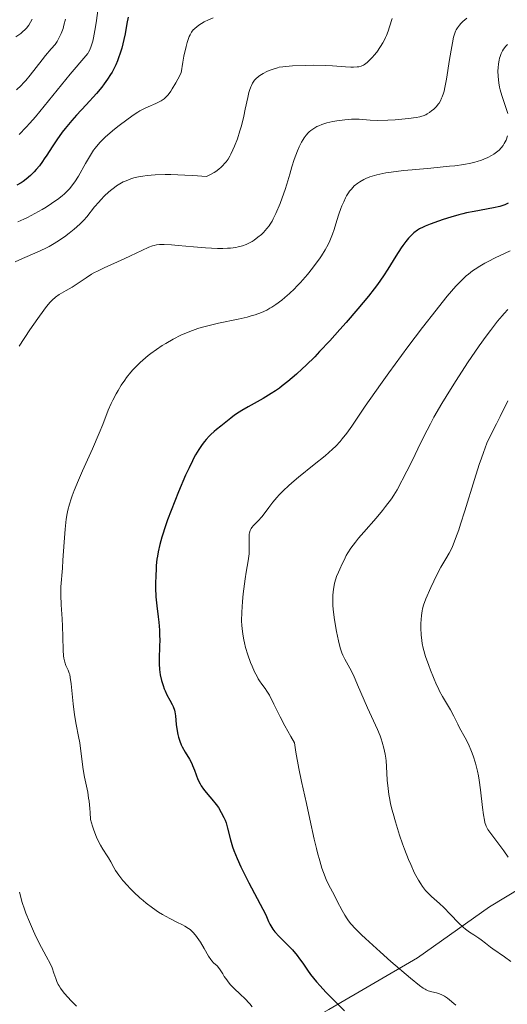
# Model space of a CAD drawing. Units: metres. Extents: x 678542 to 680471, y 4752074 to 4753937.
# Drawn here: x 679272 to 679350, y 4752836 to 4752993 of the extents above; entities that cross this region are included whole.
import ezdxf

# ---------------------------------------------------------------- set-up
doc = ezdxf.new("R2010")
doc.units = ezdxf.units.M
doc.header["$MEASUREMENT"] = 0
for name, color, linetype, lineweight in [('Curva de nivel directora', 30, 'Continuous', 30), ('Curva de nivel intermedia', 30, 'Continuous', 0), ('Límite de Autonomía', 7, 'Continuous', 0)]:
    doc.layers.add(name, color=color, linetype=linetype, lineweight=lineweight)

msp = doc.modelspace()

# ---------------------------------------------------------------- linework, layer by layer
at = {"layer": 'Curva de nivel directora', "color": 30, "linetype": 'Continuous', "lineweight": 30, "flags": 128}
for points, elevation in [([(679289.71, 4752993.71), (679289.54, 4752992.67), (679289.24, 4752991.03), (679289.05, 4752990.13), (679288.7, 4752988.75), (679288.42, 4752987.83), (679288.27, 4752987.38), (679288.03, 4752986.73), (679287.77, 4752986.1), (679287.58, 4752985.7), (679287.17, 4752984.92), (679286.94, 4752984.54), (679286.46, 4752983.8), (679285.93, 4752983.06), (679285.54, 4752982.57), (679284.7, 4752981.56), (679283.05, 4752979.75), (679281.5, 4752978.07), (679280.74, 4752977.22)], 1550), ([(679280.74, 4752977.22), (679279.68, 4752975.97), (679279.2, 4752975.35), (679278.35, 4752974.17), (679277.61, 4752973.05), (679276.76, 4752971.71), (679276.38, 4752971.12), (679276.11, 4752970.71), (679275.59, 4752970), (679275.1, 4752969.4), (679274.78, 4752969.05), (679274.17, 4752968.44), (679273.49, 4752967.87), (679273.01, 4752967.53), (679272.69, 4752967.32), (679271.98, 4752966.9)], 1550), ([(679350.24, 4752964.07), (679349.69, 4752963.78), (679349.39, 4752963.66), (679348.89, 4752963.51), (679347.89, 4752963.29), (679344.85, 4752962.75), (679343.63, 4752962.5), (679343, 4752962.35), (679342.36, 4752962.19), (679341.1, 4752961.84), (679339.88, 4752961.46), (679339.13, 4752961.21), (679337.81, 4752960.72), (679337.03, 4752960.4), (679336.7, 4752960.25), (679336.14, 4752959.95), (679335.82, 4752959.75), (679335.24, 4752959.32), (679334.68, 4752958.8), (679334.39, 4752958.49), (679333.94, 4752957.96), (679333.45, 4752957.31), (679333.2, 4752956.93), (679332.35, 4752955.61), (679331.09, 4752953.55), (679330.41, 4752952.49), (679329.44, 4752951.1), (679328.9, 4752950.38), (679328, 4752949.22), (679326.32, 4752947.2), (679324.46, 4752945.05), (679323.43, 4752943.89), (679321.83, 4752942.12), (679320.22, 4752940.4), (679319.43, 4752939.58), (679318.1, 4752938.25), (679317.46, 4752937.63), (679316.52, 4752936.77), (679315.16, 4752935.61), (679314.27, 4752934.91), (679313.83, 4752934.59), (679313.17, 4752934.12), (679312.51, 4752933.69), (679311.21, 4752932.9)], 1575), ([(679311.21, 4752932.9), (679308.83, 4752931.59), (679307.84, 4752931.02), (679307.41, 4752930.76), (679306.68, 4752930.26), (679306.07, 4752929.79), (679305.02, 4752928.94), (679304.51, 4752928.53), (679303.79, 4752927.96), (679303.43, 4752927.66), (679302.89, 4752927.17), (679302.62, 4752926.9), (679302.13, 4752926.36), (679301.89, 4752926.07), (679301.54, 4752925.59), (679301, 4752924.81), (679300.47, 4752923.93), (679300.21, 4752923.46), (679299.95, 4752922.96), (679299.42, 4752921.88), (679298.88, 4752920.7), (679297.76, 4752918.04), (679296.57, 4752915.07), (679296.01, 4752913.57), (679295.5, 4752912.14), (679295.28, 4752911.46), (679295.08, 4752910.82), (679294.75, 4752909.62), (679294.51, 4752908.5), (679294.38, 4752907.77), (679294.32, 4752907.29), (679294.21, 4752906.32), (679294.17, 4752905.76), (679294.11, 4752904.63), (679294.09, 4752903.49), (679294.1, 4752902.74), (679294.16, 4752901.32), (679294.29, 4752899.87), (679294.51, 4752898.11), (679294.6, 4752897.26), (679294.7, 4752895.97), (679294.74, 4752895.09), (679294.75, 4752894.51), (679294.74, 4752893.32), (679294.69, 4752891.53), (679294.69, 4752890.63), (679294.74, 4752889.74), (679294.78, 4752889.29), (679294.85, 4752888.85), (679295.04, 4752887.98), (679295.28, 4752887.15), (679295.47, 4752886.64), (679295.6, 4752886.31), (679295.87, 4752885.7), (679296.34, 4752884.84), (679296.72, 4752884.15), (679296.89, 4752883.81), (679297.09, 4752883.26), (679297.16, 4752882.97), (679297.27, 4752882.33), (679297.4, 4752880.96), (679297.48, 4752880.26), (679297.64, 4752879.36), (679297.75, 4752878.92), (679297.94, 4752878.29), (679298.19, 4752877.69), (679298.33, 4752877.4), (679298.81, 4752876.56), (679299.52, 4752875.41), (679299.85, 4752874.76), (679300, 4752874.41), (679300.29, 4752873.66), (679300.85, 4752872.16), (679301.17, 4752871.48), (679301.34, 4752871.18), (679301.72, 4752870.64), (679302.13, 4752870.13), (679302.75, 4752869.44), (679303.07, 4752869.06), (679303.75, 4752868.19), (679304.09, 4752867.7), (679304.56, 4752866.93), (679304.98, 4752866.12), (679305.16, 4752865.7), (679305.31, 4752865.29), (679305.56, 4752864.43), (679306.03, 4752862.55), (679306.37, 4752861.45), (679306.58, 4752860.85), (679307.09, 4752859.59), (679307.67, 4752858.27), (679308.09, 4752857.39), (679308.93, 4752855.72), (679311.19, 4752851.54), (679311.64, 4752850.59), (679312.08, 4752849.57), (679312.28, 4752849.13), (679312.59, 4752848.59), (679312.77, 4752848.33), (679313.1, 4752847.9), (679313.8, 4752847.16)], 1575), ([(679313.8, 4752847.16), (679315.12, 4752845.85), (679315.88, 4752845.04), (679316.65, 4752844.12), (679317.02, 4752843.62), (679317.52, 4752842.9), (679318.28, 4752841.78), (679318.77, 4752841.12), (679319.7, 4752839.95), (679320.29, 4752839.28), (679321.21, 4752838.28), (679321.74, 4752837.73), (679322.63, 4752836.83), (679324.2, 4752835.33)], 1575)]:
    msp.add_lwpolyline(points, dxfattribs=dict(at, elevation=elevation))
at = {"layer": 'Curva de nivel intermedia', "color": 30, "linetype": 'Continuous', "lineweight": 0, "flags": 128}
for points, elevation in [([(679284.88, 4752994.79), (679284.68, 4752993.16), (679284.53, 4752992.15), (679284.21, 4752990.42), (679284.1, 4752989.9), (679283.86, 4752989.08), (679283.61, 4752988.47), (679283.43, 4752988.13), (679283.3, 4752987.92), (679282.99, 4752987.52), (679280.47, 4752984.61), (679276.35, 4752979.5), (679274.95, 4752977.83), (679274.05, 4752976.81), (679273.47, 4752976.17), (679272.37, 4752975)], 1545), ([(679274.44, 4752993.36), (679273.9, 4752992.45), (679273.56, 4752991.97), (679273.34, 4752991.74), (679272.91, 4752991.35), (679272.62, 4752991.12), (679271.85, 4752990.55)], 1535), ([(679279.77, 4752993.37), (679279.51, 4752992.4), (679279.36, 4752991.92), (679279.07, 4752991.11), (679278.76, 4752990.44), (679278.55, 4752990.05), (679278.4, 4752989.82), (679278.09, 4752989.37), (679277.49, 4752988.65), (679276.55, 4752987.57), (679276.01, 4752986.92), (679274.11, 4752984.45), (679273.41, 4752983.61), (679273.05, 4752983.21), (679272.69, 4752982.83), (679271.95, 4752982.13)], 1540), ([(679303.25, 4752993.61), (679302.5, 4752993.28), (679301.82, 4752992.94), (679301.41, 4752992.71), (679301.16, 4752992.54), (679300.7, 4752992.21), (679300.28, 4752991.86), (679300.1, 4752991.66), (679299.83, 4752991.3), (679299.58, 4752990.86), (679299.46, 4752990.61), (679299.23, 4752990), (679299.11, 4752989.64), (679298.95, 4752989.02)], 1555), ([(679331.78, 4752993.5), (679331.37, 4752992.17), (679331.14, 4752991.48), (679330.87, 4752990.79), (679330.72, 4752990.46), (679330.47, 4752989.96), (679330.29, 4752989.63), (679329.92, 4752989), (679329.32, 4752988.14), (679328.91, 4752987.62), (679328.64, 4752987.31), (679328.13, 4752986.78), (679327.77, 4752986.46), (679327.6, 4752986.32), (679327.35, 4752986.15), (679327.18, 4752986.06), (679326.83, 4752985.91), (679326.46, 4752985.81), (679326.19, 4752985.77), (679325.59, 4752985.73), (679325.21, 4752985.73), (679324.34, 4752985.78), (679322.26, 4752985.93), (679321.09, 4752986), (679319.24, 4752986.03), (679318.02, 4752986.02), (679315.88, 4752985.93), (679314.82, 4752985.86), (679314.38, 4752985.81), (679313.78, 4752985.71), (679313.51, 4752985.65), (679312.96, 4752985.49), (679312.18, 4752985.21), (679311.79, 4752985.04), (679311.22, 4752984.74), (679310.7, 4752984.41), (679310.46, 4752984.23), (679310.04, 4752983.85), (679309.86, 4752983.64), (679309.54, 4752983.18), (679309.36, 4752982.83), (679309.25, 4752982.58), (679309.05, 4752982.02)], 1560), ([(679343.65, 4752993.52), (679343.04, 4752993.01), (679342.71, 4752992.68), (679342.51, 4752992.45), (679342.17, 4752991.99), (679341.98, 4752991.66), (679341.88, 4752991.47), (679341.75, 4752991.13), (679341.55, 4752990.49), (679341.36, 4752989.61), (679341.25, 4752989.05), (679340.92, 4752986.95), (679340.43, 4752983.82), (679340.17, 4752982.47), (679340.03, 4752981.91), (679339.94, 4752981.58), (679339.75, 4752981.01), (679339.65, 4752980.77), (679339.46, 4752980.35), (679339.25, 4752980.01), (679339.11, 4752979.82), (679338.82, 4752979.47), (679338.36, 4752979.01), (679338.11, 4752978.8), (679337.73, 4752978.52), (679337.32, 4752978.27), (679337.12, 4752978.16), (679336.73, 4752978), (679336.52, 4752977.92), (679336.17, 4752977.82), (679335.57, 4752977.7), (679334.39, 4752977.53), (679332.25, 4752977.34), (679331.09, 4752977.28), (679329.49, 4752977.23), (679328.25, 4752977.26), (679326.54, 4752977.42), (679325.81, 4752977.44), (679325.32, 4752977.43), (679324.23, 4752977.34), (679322.98, 4752977.17), (679322.33, 4752977.05), (679321.39, 4752976.84), (679320.56, 4752976.58), (679320.07, 4752976.39), (679319.78, 4752976.25), (679319.27, 4752975.97), (679318.8, 4752975.65), (679318.53, 4752975.42), (679318.37, 4752975.25), (679318.06, 4752974.89), (679317.75, 4752974.47), (679317.59, 4752974.22), (679317.35, 4752973.8), (679316.97, 4752973.03), (679316.7, 4752972.42), (679316.17, 4752970.99), (679315.79, 4752969.84), (679315.45, 4752968.68), (679314.99, 4752967.08)], 1565), ([(679298.95, 4752989.02), (679298.61, 4752987.48), (679298.43, 4752986.53), (679298.16, 4752984.85), (679297.62, 4752983.8), (679297.3, 4752983.21), (679296.75, 4752982.26), (679296.51, 4752981.88), (679296.08, 4752981.3), (679295.7, 4752980.9), (679295.47, 4752980.7), (679295, 4752980.39), (679294.14, 4752979.95), (679292.92, 4752979.4), (679292.34, 4752979.13), (679291.61, 4752978.76), (679291.25, 4752978.55), (679290.69, 4752978.2), (679289.71, 4752977.51), (679288.09, 4752976.26), (679287.25, 4752975.57), (679286.09, 4752974.58), (679285.28, 4752973.79), (679284.93, 4752973.41), (679284.45, 4752972.81), (679284.22, 4752972.48), (679283.74, 4752971.73), (679282.94, 4752970.35), (679281.8, 4752968.37), (679281.24, 4752967.48), (679280.72, 4752966.74), (679280.46, 4752966.41), (679279.93, 4752965.84), (679279.55, 4752965.49), (679279.28, 4752965.26), (679278.69, 4752964.8), (679277.52, 4752963.99), (679276.66, 4752963.44), (679276.06, 4752963.07), (679274.87, 4752962.38), (679273.71, 4752961.76), (679273.12, 4752961.48), (679272.18, 4752961.1)], 1555), ([(679350.14, 4752989.37), (679349.87, 4752989.07), (679349.52, 4752988.6), (679349.36, 4752988.34), (679349.14, 4752987.9), (679348.95, 4752987.42), (679348.87, 4752987.15), (679348.8, 4752986.87), (679348.7, 4752986.27), (679348.64, 4752985.62), (679348.62, 4752985.17), (679348.64, 4752984.26), (679348.75, 4752983.24), (679348.87, 4752982.56), (679348.97, 4752982.11), (679349.22, 4752981.2), (679350.18, 4752978.36)], 1570), ([(679309.05, 4752982.02), (679308.95, 4752981.67), (679308.76, 4752980.89), (679308.38, 4752979.02), (679308.15, 4752977.94), (679307.76, 4752976.37), (679307.53, 4752975.56), (679307.13, 4752974.33), (679306.67, 4752973.12), (679306.42, 4752972.54), (679306.1, 4752971.87), (679305.92, 4752971.55), (679305.63, 4752971.08), (679305.31, 4752970.63), (679305.13, 4752970.41), (679304.75, 4752969.99), (679304.54, 4752969.78), (679304.19, 4752969.49), (679303.68, 4752969.11), (679303.4, 4752968.93), (679302.95, 4752968.67), (679302.19, 4752968.3), (679300.01, 4752968.45), (679298.73, 4752968.52), (679296.54, 4752968.6), (679295.61, 4752968.61), (679294.02, 4752968.58), (679292.76, 4752968.48), (679292.05, 4752968.38), (679291.62, 4752968.31), (679290.86, 4752968.13), (679290.28, 4752967.97), (679289.92, 4752967.84), (679289.26, 4752967.58), (679288.95, 4752967.44), (679288.38, 4752967.13), (679287.87, 4752966.8), (679287.54, 4752966.57), (679286.93, 4752966.09), (679286.6, 4752965.8), (679285.98, 4752965.21), (679285.4, 4752964.61), (679285.04, 4752964.21), (679284.39, 4752963.45), (679283.16, 4752961.89), (679282.69, 4752961.36), (679282.42, 4752961.09), (679282.03, 4752960.7), (679281.12, 4752959.89), (679280.36, 4752959.27), (679279.58, 4752958.68), (679279.18, 4752958.4), (679278.78, 4752958.14), (679277.97, 4752957.64), (679277.13, 4752957.16), (679276.53, 4752956.85), (679275.22, 4752956.22), (679272.93, 4752955.21), (679271.72, 4752954.71)], 1560), ([(679350.16, 4752974.8), (679349.91, 4752974.12), (679349.62, 4752973.54), (679349.45, 4752973.27), (679349.15, 4752972.88), (679348.79, 4752972.5), (679348.59, 4752972.32), (679348.19, 4752972.02), (679347.97, 4752971.87), (679347.61, 4752971.66), (679347.02, 4752971.35), (679346.35, 4752971.07), (679346, 4752970.93), (679345.31, 4752970.71), (679344.93, 4752970.6), (679344.3, 4752970.44), (679343.16, 4752970.23), (679341.75, 4752970.02), (679340.91, 4752969.93), (679337.91, 4752969.65), (679334.98, 4752969.39), (679333.56, 4752969.25), (679331.62, 4752969.01), (679330.77, 4752968.88), (679330.26, 4752968.78), (679329.35, 4752968.58), (679328.94, 4752968.47), (679328.22, 4752968.24), (679327.6, 4752968), (679327.24, 4752967.82), (679326.6, 4752967.46), (679326.29, 4752967.24), (679325.74, 4752966.79), (679325.27, 4752966.29), (679325, 4752965.95), (679324.83, 4752965.7), (679324.52, 4752965.2), (679324.35, 4752964.9), (679324.05, 4752964.28), (679323.77, 4752963.64), (679323.59, 4752963.2), (679323.29, 4752962.3), (679322.98, 4752961.28), (679322.56, 4752959.86), (679322.29, 4752959.11), (679321.83, 4752958.04), (679321.56, 4752957.48), (679321.08, 4752956.59), (679320.51, 4752955.66), (679320.18, 4752955.18), (679319.84, 4752954.68), (679319.08, 4752953.67), (679318.27, 4752952.67), (679317.16, 4752951.39), (679316.61, 4752950.8), (679316.21, 4752950.39), (679315.43, 4752949.65), (679314.69, 4752948.99), (679314.2, 4752948.6), (679313.26, 4752947.9), (679312.63, 4752947.48), (679312.31, 4752947.29), (679311.81, 4752947.01), (679310.95, 4752946.62), (679309.93, 4752946.25), (679309.34, 4752946.08)], 1570), ([(679314.99, 4752967.08), (679314.72, 4752966.22), (679314.25, 4752964.88), (679313.91, 4752963.98), (679313.23, 4752962.38), (679312.83, 4752961.54), (679312.64, 4752961.18), (679312.34, 4752960.69), (679312.18, 4752960.46), (679311.82, 4752960), (679311.26, 4752959.39), (679310.94, 4752959.07), (679310.4, 4752958.62), (679309.8, 4752958.17), (679309.47, 4752957.96), (679308.84, 4752957.62), (679308.5, 4752957.46), (679307.92, 4752957.25), (679307.25, 4752957.07), (679306.88, 4752957), (679306.04, 4752956.89), (679305.57, 4752956.86), (679304.81, 4752956.83), (679303.95, 4752956.84), (679302.07, 4752956.93), (679300.11, 4752957.08), (679297.67, 4752957.3), (679296.65, 4752957.39), (679295.46, 4752957.46), (679295, 4752957.46), (679294.73, 4752957.45), (679294.26, 4752957.4), (679293.85, 4752957.32), (679293.58, 4752957.24), (679293.04, 4752957.03), (679291.92, 4752956.51), (679290.08, 4752955.64), (679289.07, 4752955.17), (679285.89, 4752953.75), (679284.87, 4752953.24), (679284.38, 4752952.98), (679283.91, 4752952.71), (679283.03, 4752952.16), (679281.47, 4752951.1), (679280.79, 4752950.66), (679279.85, 4752950.12), (679279.09, 4752949.7), (679278.72, 4752949.47), (679278.17, 4752949.07), (679277.61, 4752948.57), (679277.32, 4752948.27), (679276.71, 4752947.57), (679276.28, 4752947.02), (679275.32, 4752945.69), (679274.08, 4752943.84), (679272.36, 4752941.26)], 1565), ([(679350.55, 4752956.43), (679348.95, 4752955.7), (679348.15, 4752955.33), (679347.08, 4752954.78), (679346.54, 4752954.49), (679345.75, 4752954.02), (679344.97, 4752953.52), (679344.58, 4752953.26), (679343.91, 4752952.75), (679343.55, 4752952.45), (679342.97, 4752951.91), (679342.3, 4752951.22), (679341.92, 4752950.81), (679340.55, 4752949.22), (679339.72, 4752948.2), (679338.77, 4752947.01), (679336.62, 4752944.22), (679334.28, 4752941.14), (679331.25, 4752937.03), (679329.9, 4752935.15), (679327.49, 4752931.71), (679325.33, 4752928.53)], 1580), ([(679350.18, 4752947.12), (679349.58, 4752946.49), (679349.26, 4752946.12), (679348.56, 4752945.26), (679347.41, 4752943.76), (679346.75, 4752942.85), (679345.65, 4752941.31), (679343.79, 4752938.59), (679341.98, 4752935.81), (679341.05, 4752934.35), (679339.69, 4752932.12), (679338.43, 4752929.94), (679337.86, 4752928.89), (679337.33, 4752927.88), (679336.34, 4752925.89), (679334.95, 4752923), (679334.12, 4752921.33), (679332.59, 4752918.36), (679332.05, 4752917.5), (679331.64, 4752916.9), (679330.72, 4752915.68), (679330.22, 4752915.06), (679329.2, 4752913.84), (679327.24, 4752911.6), (679326.42, 4752910.65), (679325.92, 4752910.04)], 1585), ([(679309.34, 4752946.08), (679308.69, 4752945.9), (679307.25, 4752945.57), (679304.12, 4752944.9), (679302.61, 4752944.55), (679301.38, 4752944.23), (679300.8, 4752944.05), (679299.96, 4752943.77), (679298.74, 4752943.29), (679298.14, 4752943.02), (679296.89, 4752942.38), (679295.73, 4752941.71), (679295.13, 4752941.34), (679294.24, 4752940.74), (679293.34, 4752940.09), (679292.91, 4752939.75), (679292.05, 4752939.03), (679291.64, 4752938.66), (679291.05, 4752938.09), (679290.5, 4752937.49), (679290.15, 4752937.09), (679289.49, 4752936.27), (679289.19, 4752935.86), (679288.62, 4752935.03), (679288.12, 4752934.21), (679287.81, 4752933.68), (679287.28, 4752932.65), (679287.02, 4752932.11), (679286.56, 4752931.04), (679285.67, 4752928.76), (679285.11, 4752927.38), (679284.04, 4752924.88), (679282.48, 4752921.41), (679281.81, 4752919.91), (679281.11, 4752918.24), (679280.79, 4752917.41), (679280.63, 4752916.94), (679280.37, 4752916.06), (679280.14, 4752915.12), (679280.04, 4752914.59), (679279.88, 4752913.7), (679279.69, 4752912.07), (679279.53, 4752910.04), (679279.35, 4752907.16), (679279.27, 4752905.86), (679279.03, 4752902.89), (679279, 4752902.01), (679279, 4752901.55), (679279.08, 4752900.05), (679279.24, 4752897.81), (679279.3, 4752896.65), (679279.34, 4752894.9), (679279.38, 4752892.78), (679279.44, 4752891.9), (679279.5, 4752891.53), (679279.65, 4752890.88), (679279.82, 4752890.37), (679280.18, 4752889.59), (679280.36, 4752889.14), (679280.43, 4752888.9), (679280.52, 4752888.44), (679280.65, 4752887.45), (679280.95, 4752884.23), (679281.16, 4752882.49), (679281.43, 4752880.96), (679281.83, 4752879.05), (679282.01, 4752878.02), (679282.26, 4752876.28), (679282.59, 4752873.79), (679282.8, 4752872.57), (679283.29, 4752870.17), (679283.44, 4752869.23), (679283.51, 4752868.71), (679283.63, 4752867.55), (679283.67, 4752866.9), (679283.72, 4752865.81), (679284.04, 4752864.72), (679284.25, 4752864.09), (679284.68, 4752862.99), (679284.89, 4752862.52), (679285.31, 4752861.72), (679285.7, 4752861.07), (679286.38, 4752860.04), (679286.59, 4752859.7), (679286.96, 4752859.04), (679287.44, 4752858.16), (679287.71, 4752857.7), (679288.23, 4752856.94), (679288.9, 4752856.08), (679289.62, 4752855.27), (679290.02, 4752854.85), (679290.64, 4752854.23), (679291.61, 4752853.31), (679292.11, 4752852.88), (679292.61, 4752852.47), (679293.6, 4752851.72), (679294.57, 4752851.06), (679295.19, 4752850.67), (679296.35, 4752850.01), (679297.5, 4752849.43), (679298.38, 4752849)], 1570), ([(679350.17, 4752932.52), (679348.95, 4752930.03), (679348.39, 4752928.9), (679347.38, 4752926.92), (679346.87, 4752925.78), (679346.29, 4752924.32), (679345.97, 4752923.42), (679345.62, 4752922.39), (679344.86, 4752920.03), (679343.32, 4752915.01), (679342.64, 4752912.86), (679342.36, 4752911.98), (679341.88, 4752910.59), (679341.49, 4752909.59), (679341.26, 4752909.08), (679340.83, 4752908.25), (679340.31, 4752907.37), (679339.53, 4752906.05), (679339.09, 4752905.24), (679338.39, 4752903.82), (679337.92, 4752902.81), (679337.14, 4752900.98), (679336.77, 4752899.96), (679336.62, 4752899.41), (679336.55, 4752899.06), (679336.44, 4752898.34), (679336.36, 4752897.04), (679336.34, 4752896.33), (679336.37, 4752895.26), (679336.47, 4752894.34), (679336.55, 4752893.88), (679336.71, 4752893.12), (679337.1, 4752891.8), (679337.59, 4752890.36), (679337.88, 4752889.59), (679338.35, 4752888.42), (679338.84, 4752887.29), (679339.08, 4752886.77), (679339.32, 4752886.29), (679339.79, 4752885.42), (679341.05, 4752883.28), (679341.58, 4752882.28), (679342.21, 4752881.02), (679342.51, 4752880.44), (679343.41, 4752878.83), (679343.91, 4752877.81), (679344.41, 4752876.63), (679344.67, 4752875.94), (679345.03, 4752874.78), (679345.37, 4752873.49), (679345.52, 4752872.79), (679345.64, 4752872.06), (679345.86, 4752870.56), (679346.18, 4752867.7), (679346.32, 4752866.55), (679346.46, 4752865.68), (679346.54, 4752865.33), (679346.74, 4752864.76), (679346.9, 4752864.43), (679347.02, 4752864.22), (679347.32, 4752863.79), (679349.54, 4752860.84), (679350.25, 4752859.81)], 1590), ([(679325.33, 4752928.53), (679324.54, 4752927.4), (679323.83, 4752926.47), (679323.49, 4752926.06), (679322.79, 4752925.31), (679322.29, 4752924.82), (679321.09, 4752923.78), (679319.37, 4752922.38), (679316.88, 4752920.38), (679315.77, 4752919.45), (679315.28, 4752919.02), (679314.46, 4752918.26), (679313.78, 4752917.58), (679313.4, 4752917.16), (679312.76, 4752916.38), (679312.13, 4752915.55), (679311.37, 4752914.53), (679311, 4752914.07), (679310.42, 4752913.44), (679309.71, 4752912.69), (679309.44, 4752912.35), (679309.33, 4752912.19), (679309.16, 4752911.86), (679309.05, 4752911.51), (679309.01, 4752911.27), (679308.98, 4752910.74), (679309, 4752910.01), (679309.02, 4752908.85), (679308.98, 4752908.17), (679308.83, 4752907.04), (679308.53, 4752905.23), (679308.36, 4752904.18), (679308.15, 4752902.6), (679308.06, 4752901.78), (679307.93, 4752900.55), (679307.81, 4752898.87), (679307.79, 4752897.5), (679307.82, 4752896.73), (679307.86, 4752896.26), (679307.98, 4752895.36), (679308.14, 4752894.45), (679308.25, 4752893.99), (679308.43, 4752893.25), (679308.8, 4752892.04), (679309.23, 4752890.85), (679309.47, 4752890.25), (679309.85, 4752889.37), (679310.25, 4752888.58), (679310.45, 4752888.22), (679310.64, 4752887.91), (679311.03, 4752887.36), (679311.55, 4752886.67), (679311.81, 4752886.29), (679312.21, 4752885.63), (679312.91, 4752884.19), (679313.93, 4752882.15), (679314.67, 4752880.75), (679315.64, 4752879.03), (679316.21, 4752878.04), (679316.44, 4752876.53), (679316.89, 4752873.96), (679317.33, 4752871.85), (679318.14, 4752868.36), (679318.68, 4752865.87), (679319.36, 4752862.67), (679319.7, 4752861.18), (679319.87, 4752860.49), (679320.23, 4752859.2), (679320.59, 4752858.05), (679320.82, 4752857.37), (679321.26, 4752856.24), (679321.68, 4752855.32), (679322.51, 4752853.8), (679323.02, 4752852.8), (679323.81, 4752851.3), (679324.23, 4752850.56), (679324.62, 4752849.95), (679324.83, 4752849.65), (679325.21, 4752849.17), (679325.92, 4752848.38), (679326.9, 4752847.4), (679327.51, 4752846.82), (679329.84, 4752844.72), (679331.57, 4752843.2), (679334.68, 4752840.54), (679336.12, 4752839.36), (679336.73, 4752838.92), (679337.03, 4752838.74), (679337.2, 4752838.65), (679337.51, 4752838.52), (679338.06, 4752838.35), (679338.81, 4752838.17), (679339.16, 4752838.07), (679339.59, 4752837.92), (679339.79, 4752837.83), (679340.1, 4752837.66), (679340.6, 4752837.31), (679341.91, 4752836.23)], 1580), ([(679325.92, 4752910.04), (679325.18, 4752909.06), (679324.7, 4752908.31), (679324.47, 4752907.9), (679324.12, 4752907.15), (679323.83, 4752906.56), (679323.41, 4752905.7), (679323.21, 4752905.25), (679322.92, 4752904.53), (679322.79, 4752904.15), (679322.59, 4752903.46), (679322.51, 4752903.09), (679322.41, 4752902.52), (679322.33, 4752901.58), (679322.32, 4752900.51), (679322.34, 4752899.93), (679322.39, 4752899.31), (679322.54, 4752898), (679322.74, 4752896.66), (679322.9, 4752895.8), (679323.22, 4752894.27), (679323.33, 4752893.79), (679323.56, 4752892.99), (679323.77, 4752892.35), (679323.92, 4752891.99), (679324.22, 4752891.38), (679325.05, 4752889.93), (679325.6, 4752888.83), (679326.27, 4752887.29), (679327.31, 4752884.85), (679327.86, 4752883.59), (679329.41, 4752880.18), (679329.84, 4752879.15), (679330.02, 4752878.65), (679330.19, 4752878.16), (679330.46, 4752877.19), (679330.66, 4752876.24), (679330.76, 4752875.6), (679330.82, 4752875.16), (679330.89, 4752874.28), (679330.99, 4752872.07), (679331.11, 4752870.76), (679331.25, 4752869.77), (679331.34, 4752869.24), (679331.52, 4752868.38), (679331.74, 4752867.44), (679331.91, 4752866.79), (679332.3, 4752865.43), (679332.96, 4752863.33), (679333.44, 4752861.95), (679333.76, 4752861.07), (679334.39, 4752859.45), (679334.72, 4752858.64), (679335.35, 4752857.27), (679335.94, 4752856.15), (679336.33, 4752855.53), (679336.59, 4752855.15), (679337.1, 4752854.49), (679337.4, 4752854.16), (679338.02, 4752853.55), (679339.31, 4752852.4), (679339.98, 4752851.78), (679341.01, 4752850.73), (679342.41, 4752849.28), (679343.1, 4752848.63), (679343.44, 4752848.34), (679344.11, 4752847.83), (679344.76, 4752847.4), (679345.55, 4752846.88), (679345.92, 4752846.64), (679346.64, 4752846.11), (679347.45, 4752845.46), (679347.8, 4752845.18), (679349.64, 4752843.94), (679350.64, 4752843.2)], 1585), ([(679272.41, 4752854.24), (679272.85, 4752852.6), (679273.2, 4752851.5), (679273.44, 4752850.86), (679274, 4752849.47), (679274.64, 4752848.01), (679275.08, 4752847.06), (679275.91, 4752845.38), (679276.67, 4752844), (679277.38, 4752842.74), (679277.63, 4752842.19), (679277.92, 4752841.3), (679278.2, 4752840.44), (679278.38, 4752839.98), (679278.6, 4752839.51), (679278.74, 4752839.27), (679278.97, 4752838.9), (679279.52, 4752838.15), (679280.15, 4752837.41), (679280.61, 4752836.94), (679281.51, 4752836.06)], 1565), ([(679298.38, 4752849), (679298.78, 4752848.78), (679299.32, 4752848.44), (679299.58, 4752848.25), (679300.04, 4752847.83), (679300.47, 4752847.35), (679300.74, 4752847), (679301.26, 4752846.23), (679301.83, 4752845.26), (679302.54, 4752844.01), (679302.88, 4752843.5), (679303.04, 4752843.29), (679303.34, 4752842.95), (679303.88, 4752842.46), (679304.11, 4752842.24), (679304.4, 4752841.84), (679304.8, 4752841.19), (679305.03, 4752840.8), (679305.43, 4752840.24), (679305.66, 4752839.94), (679306.05, 4752839.47), (679306.72, 4752838.76), (679307.47, 4752838.06), (679308.47, 4752837.12), (679308.91, 4752836.65), (679309.11, 4752836.41), (679309.48, 4752835.93)], 1570)]:
    msp.add_lwpolyline(points, dxfattribs=dict(at, elevation=elevation))
at = {"layer": 'Límite de Autonomía', "color": 7, "linetype": 'Continuous', "lineweight": 0}
msp.add_polyline3d([(679443.29, 4752908.92, 1622.37), (679432.2, 4752900.94, 1617.79), (679418.88, 4752894.39, 1613), (679407.25, 4752887.15, 1608.74), (679392.51, 4752878.38, 1604), (679377.75, 4752870.11, 1599.1), (679365.1, 4752862.7, 1594.64), (679347.27, 4752851.89, 1587), (679335.81, 4752843.76, 1581.14), (679321.67, 4752835.52, 1574.13), (679306.61, 4752826.89, 1566.94), (679296.25, 4752820.95, 1563.31), (679259.52, 4752800.55, 1555.54)], dxfattribs=at)

doc.saveas('drawing.dxf')
